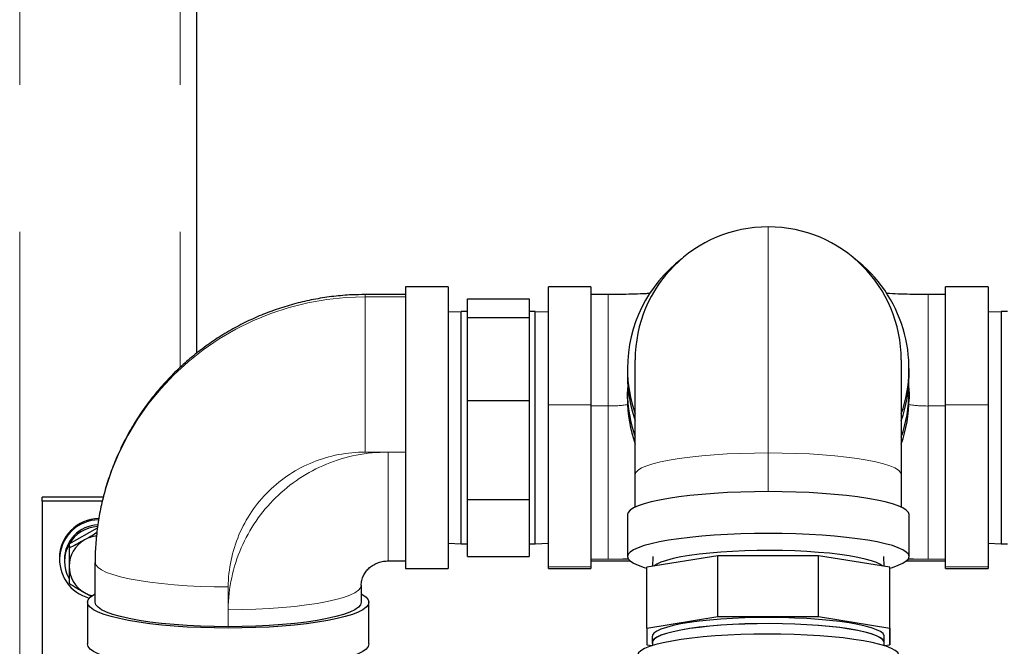
# Model space of a CAD drawing. Units: millimetres. Extents: x 598 to 11826, y 503 to 7803.
# Drawn here: x 10739 to 10994, y 4229 to 4391 of the extents above; entities that cross this region are included whole.
import ezdxf

# ---------------------------------------------------------------- set-up
doc = ezdxf.new("R2010")
doc.units = ezdxf.units.MM
doc.header["$LTSCALE"] = 30
doc.linetypes.add('SLD-2点鎖線', pattern=[12.7, 6.35, -1.27, 1.27, -1.27, 1.27, -1.27])
doc.linetypes.add('SLD-実線', pattern=[0])

msp = doc.modelspace()

# ---------------------------------------------------------------- linework, layer by layer
at = {"color": 8, "linetype": 'SLD-2点鎖線', "lineweight": 18}
for p, q in [((10738.6, 4717.04), (10738.6, 3252.46)), ((10780.2, 4717.04), (10780.2, 4300.91)), ((10932.65, 4278.78), (10932.65, 4337.35)), ((10828.15, 4319.8), (10828.15, 4319.21)), ((10828.15, 4319.21), (10828.15, 4278.96)), ((10828.15, 4319.21), (10838.65, 4319.21)), ((10891.15, 4319.8), (10891.15, 4290.94)), ((10974.15, 4290.94), (10974.15, 4319.8)), ((10875.65, 4291.26), (10886.65, 4291.26)), ((10886.65, 4290.94), (10891.15, 4290.94)), ((10891.15, 4290.94), (10891.15, 4251.27)), ((10974.15, 4251.27), (10974.15, 4290.94)), ((10974.15, 4290.94), (10978.65, 4290.94)), ((10978.65, 4291.26), (10989.65, 4291.26)), ((10834.15, 4278.96), (10828.15, 4278.96)), ((10838.65, 4278.96), (10834.15, 4278.96)), ((10834.15, 4278.96), (10834.15, 4250.8)), ((10932.65, 4268.75), (10932.65, 4278.78)), ((10886.65, 4251.27), (10891.15, 4251.27)), ((10891.15, 4251.27), (10896.38, 4251.27)), ((10968.92, 4251.27), (10974.15, 4251.27)), ((10974.15, 4251.27), (10978.65, 4251.27)), ((10875.65, 4249.29), (10886.65, 4249.29)), ((10989.65, 4249.29), (10978.65, 4249.29)), ((10792.65, 4244.06), (10792.65, 4238.16)), ((10792.65, 4238.16), (10792.65, 4233.74))]:
    msp.add_line(p, q, dxfattribs=at)
at = {"color": 7, "linetype": 'SLD-実線', "lineweight": 25}
for p, q in [((10784.4, 4717.74), (10784.4, 4304.54)), ((10849.65, 4321.8), (10838.65, 4321.8)), ((10838.65, 4321.8), (10838.65, 4248.8)), ((10849.65, 4321.8), (10849.65, 4248.8)), ((10886.65, 4321.8), (10875.65, 4321.8)), ((10875.65, 4291.26), (10875.65, 4321.8)), ((10886.65, 4321.8), (10886.65, 4291.26)), ((10989.65, 4321.8), (10978.65, 4321.8)), ((10978.65, 4291.26), (10978.65, 4321.8)), ((10989.65, 4321.8), (10989.65, 4291.26)), ((10838.65, 4319.8), (10828.15, 4319.8)), ((10891.15, 4319.8), (10886.65, 4319.8)), ((10978.65, 4319.8), (10974.15, 4319.8)), ((10854.65, 4318.66), (10870.65, 4318.66)), ((10854.65, 4313.86), (10854.65, 4318.66)), ((10870.65, 4318.66), (10870.65, 4313.86)), ((10853.05, 4315.34), (10849.65, 4315.24)), ((10854.65, 4315.39), (10853.05, 4315.39)), ((10853.05, 4255.21), (10853.05, 4315.39)), ((10854.65, 4313.86), (10870.65, 4313.86)), ((10854.65, 4292.33), (10854.65, 4313.86)), ((10872.25, 4315.39), (10870.65, 4315.39)), ((10870.65, 4313.86), (10870.65, 4292.33)), ((10872.25, 4255.21), (10872.25, 4315.39)), ((10875.65, 4315.24), (10872.25, 4315.34)), ((10993.05, 4315.34), (10989.65, 4315.24)), ((10994.65, 4315.39), (10993.05, 4315.39)), ((10993.05, 4315.39), (10993.05, 4255.86)), ((10898.15, 4273.15), (10898.15, 4302.85)), ((10967.15, 4302.85), (10967.15, 4273.15)), ((10896.15, 4300.66), (10896.15, 4298.86)), ((10969.15, 4298.86), (10969.15, 4300.66)), ((10896.22, 4296.74), (10896.15, 4294.61)), ((10969.15, 4294.61), (10969.09, 4296.74)), ((10896.15, 4292.82), (10896.15, 4294.61)), ((10969.15, 4294.61), (10969.15, 4292.82)), ((10854.65, 4292.33), (10870.65, 4292.33)), ((10854.65, 4266.68), (10854.65, 4292.33)), ((10870.65, 4292.33), (10870.65, 4266.68)), ((10875.65, 4249.29), (10875.65, 4291.26)), ((10886.65, 4291.26), (10886.65, 4249.29)), ((10978.65, 4249.29), (10978.65, 4291.26)), ((10989.65, 4291.26), (10989.65, 4249.29)), ((10898.15, 4267.23), (10898.15, 4273.15)), ((10967.15, 4273.15), (10967.15, 4267.23)), ((10744.4, 4266.24), (10744.4, 4267.34)), ((10760.28, 4267.34), (10744.4, 4267.34)), ((10760.02, 4266.24), (10744.4, 4266.24)), ((10744.4, 4266.24), (10744.4, 4220.24)), ((10854.65, 4266.68), (10870.65, 4266.68)), ((10854.65, 4251.94), (10854.65, 4266.68)), ((10870.65, 4266.68), (10870.65, 4251.94)), ((10898.15, 4264.73), (10898.15, 4267.23)), ((10967.15, 4267.23), (10967.15, 4264.73)), ((10896.15, 4262.79), (10896.15, 4251.93)), ((10969.15, 4251.93), (10969.15, 4262.79)), ((10751.4, 4255.21), (10758.78, 4259.39)), ((10751.4, 4255.21), (10751.4, 4254.08)), ((10849.65, 4255.37), (10853.05, 4255.26)), ((10853.05, 4255.21), (10854.65, 4255.21)), ((10870.65, 4255.21), (10872.25, 4255.21)), ((10872.25, 4255.26), (10875.65, 4255.37)), ((10989.65, 4255.37), (10993.05, 4255.26)), ((10993.05, 4255.86), (10993.05, 4255.21)), ((10993.05, 4255.21), (10994.65, 4255.21)), ((10748.9, 4251.49), (10748.9, 4251.13)), ((10750.2, 4251.13), (10750.2, 4250.67)), ((10758.15, 4240.09), (10758.15, 4250.41)), ((10834.15, 4250.8), (10838.65, 4250.8)), ((10854.65, 4251.94), (10870.65, 4251.94)), ((10886.65, 4250.8), (10896.82, 4250.8)), ((10919.61, 4252.15), (10901.15, 4249.13)), ((10902.72, 4251.96), (10902.64, 4249.38)), ((10919.61, 4236.36), (10919.61, 4252.15)), ((10945.7, 4252.15), (10919.61, 4252.15)), ((10945.7, 4236.36), (10945.7, 4252.15)), ((10964.15, 4249.13), (10945.7, 4252.15)), ((10962.67, 4249.38), (10962.59, 4251.96)), ((10968.49, 4250.8), (10978.65, 4250.8)), ((10838.65, 4248.8), (10849.65, 4248.8)), ((10875.65, 4248.8), (10875.65, 4249.29)), ((10875.65, 4248.8), (10886.65, 4248.8)), ((10886.65, 4249.29), (10886.65, 4248.8)), ((10901.15, 4233.35), (10901.15, 4249.13)), ((10964.15, 4233.35), (10964.15, 4249.13)), ((10964.15, 4244.87), (10964.15, 4249.13)), ((10978.65, 4248.8), (10978.65, 4249.29)), ((10978.65, 4248.8), (10989.65, 4248.8)), ((10989.65, 4249.29), (10989.65, 4248.8)), ((10964.15, 4229.09), (10964.15, 4244.87)), ((10827.15, 4244.51), (10827.15, 4240.09)), ((10756.15, 4240.09), (10756.15, 4229.27)), ((10829.15, 4229.27), (10829.15, 4240.09)), ((10901.15, 4233.35), (10919.61, 4236.36)), ((10919.61, 4236.36), (10945.7, 4236.36)), ((10945.7, 4236.36), (10964.15, 4233.35)), ((10901.15, 4233.35), (10901.15, 4229.09)), ((10964.15, 4233.35), (10964.15, 4229.09)), ((10902.56, 4231.22), (10902.56, 4229.64)), ((10902.61, 4229.61), (10902.64, 4228.86)), ((10962.67, 4228.86), (10962.69, 4229.61)), ((10962.74, 4229.64), (10962.74, 4231.22)), ((10901.15, 4229.09), (10902.61, 4228.85)), ((10962.7, 4228.85), (10964.15, 4229.09))]:
    msp.add_line(p, q, dxfattribs=at)
at = {"color": 8, "linetype": 'SLD-2点鎖線', "lineweight": 18, "flags": 128}
for points in [[(10758.15, 4250.41), (10758.33, 4255.32), (10758.87, 4260.2), (10759.75, 4265.03), (10760.99, 4269.79), (10762.57, 4274.45), (10764.48, 4278.99), (10766.72, 4283.38), (10769.27, 4287.61), (10772.11, 4291.64), (10775.25, 4295.47), (10778.66, 4299.06), (10782.31, 4302.41), (10786.2, 4305.49), (10790.31, 4308.29), (10794.61, 4310.8), (10799.07, 4313), (10803.69, 4314.88), (10808.43, 4316.43), (10813.27, 4317.64), (10818.19, 4318.51), (10823.16, 4319.04), (10828.15, 4319.21)], [(10898.15, 4273.15), (10898.34, 4273.74), (10898.91, 4274.32), (10899.84, 4274.89), (10901.14, 4275.44), (10902.77, 4275.96), (10904.74, 4276.46), (10907.01, 4276.92), (10909.57, 4277.33), (10912.37, 4277.7), (10915.4, 4278.03), (10918.62, 4278.29), (10921.99, 4278.51), (10925.48, 4278.66), (10929.05, 4278.75), (10932.65, 4278.78)], [(10932.65, 4278.78), (10936.26, 4278.75), (10939.83, 4278.66), (10943.31, 4278.51), (10946.69, 4278.29), (10949.9, 4278.03), (10952.93, 4277.7), (10955.74, 4277.33), (10958.29, 4276.92), (10960.56, 4276.46), (10962.53, 4275.96), (10964.17, 4275.44), (10965.46, 4274.89), (10966.4, 4274.32), (10966.96, 4273.74), (10967.15, 4273.15)], [(10758.15, 4250.41), (10758.34, 4249.74), (10758.91, 4249.09), (10759.84, 4248.45), (10761.14, 4247.83), (10762.77, 4247.23), (10764.74, 4246.68), (10767.01, 4246.16), (10769.57, 4245.69), (10772.37, 4245.27), (10775.4, 4244.91), (10778.62, 4244.61), (10781.99, 4244.37), (10785.48, 4244.2), (10789.05, 4244.1), (10792.65, 4244.06)], [(10896.35, 4251.32), (10894.98, 4251.29), (10891.15, 4251.27)], [(10974.15, 4251.27), (10970.32, 4251.29), (10968.96, 4251.32)], [(10792.65, 4238.16), (10796.26, 4238.2), (10799.83, 4238.3), (10803.31, 4238.47), (10806.69, 4238.71), (10809.9, 4239.01), (10812.93, 4239.38), (10815.74, 4239.79), (10818.29, 4240.26), (10820.56, 4240.78), (10822.53, 4241.34), (10824.17, 4241.93), (10825.46, 4242.55), (10826.4, 4243.19), (10826.96, 4243.85), (10827.15, 4244.51)]]:
    msp.add_lwpolyline(points, dxfattribs=at)
at = {"color": 7, "linetype": 'SLD-実線', "lineweight": 25, "flags": 128}
for points in [[(10969.15, 4262.79), (10968.98, 4263.37), (10968.45, 4263.95), (10967.58, 4264.52), (10966.37, 4265.07), (10964.84, 4265.6), (10963, 4266.1), (10960.87, 4266.57), (10958.46, 4267), (10955.81, 4267.4), (10952.93, 4267.74), (10949.86, 4268.04), (10946.62, 4268.3), (10943.25, 4268.49), (10939.77, 4268.63), (10936.23, 4268.72), (10932.65, 4268.75), (10929.08, 4268.72), (10925.53, 4268.63), (10922.06, 4268.49), (10918.68, 4268.3), (10915.45, 4268.04), (10912.37, 4267.74), (10909.5, 4267.4), (10906.84, 4267), (10904.44, 4266.57), (10902.3, 4266.1), (10900.46, 4265.6), (10898.93, 4265.07), (10897.72, 4264.52), (10896.85, 4263.95), (10896.33, 4263.37), (10896.15, 4262.79)], [(10964.15, 4248.92), (10964.84, 4249.12), (10966.37, 4249.65), (10967.58, 4250.2), (10968.45, 4250.77), (10968.98, 4251.35), (10969.15, 4251.93), (10968.98, 4252.52), (10968.45, 4253.1), (10967.58, 4253.67), (10966.37, 4254.22), (10964.84, 4254.75), (10963, 4255.25), (10960.87, 4255.72), (10958.46, 4256.15), (10955.81, 4256.54), (10952.93, 4256.89), (10949.86, 4257.19), (10946.62, 4257.44), (10943.25, 4257.64), (10939.77, 4257.78), (10936.23, 4257.87), (10932.65, 4257.9), (10929.08, 4257.87), (10925.53, 4257.78), (10922.06, 4257.64), (10918.68, 4257.44), (10915.45, 4257.19), (10912.37, 4256.89), (10909.5, 4256.54), (10906.84, 4256.15), (10904.44, 4255.72), (10902.3, 4255.25), (10900.46, 4254.75), (10898.93, 4254.22), (10897.72, 4253.67), (10896.85, 4253.1), (10896.33, 4252.52), (10896.15, 4251.93), (10896.15, 4251.93)], [(10962.28, 4249.44), (10961.75, 4249.83), (10960.76, 4250.34), (10959.43, 4250.82), (10957.79, 4251.28), (10955.85, 4251.71), (10953.64, 4252.1), (10951.19, 4252.45), (10948.51, 4252.76), (10945.66, 4253.01), (10942.65, 4253.22), (10939.52, 4253.37), (10936.31, 4253.46), (10933.06, 4253.5), (10929.8, 4253.47), (10926.58, 4253.39), (10923.43, 4253.26), (10920.39, 4253.07), (10917.49, 4252.83), (10914.77, 4252.53), (10912.26, 4252.19), (10909.98, 4251.81), (10907.98, 4251.39), (10906.26, 4250.94), (10904.85, 4250.46), (10903.77, 4249.96), (10903.03, 4249.44), (10903.02, 4249.44)], [(10896.15, 4251.93), (10896.33, 4251.35), (10896.85, 4250.77), (10897.72, 4250.2), (10898.93, 4249.65), (10900.46, 4249.12), (10901.15, 4248.92)], [(10827.15, 4242.28), (10827.58, 4242.04), (10828.45, 4241.4), (10828.98, 4240.74), (10829.15, 4240.09), (10828.98, 4239.43), (10828.45, 4238.78), (10827.58, 4238.14), (10826.37, 4237.52), (10824.84, 4236.92), (10823, 4236.36), (10820.87, 4235.83), (10818.46, 4235.34), (10815.81, 4234.9), (10812.93, 4234.5), (10809.86, 4234.17), (10806.62, 4233.88), (10803.25, 4233.66), (10799.77, 4233.5), (10796.23, 4233.41), (10792.65, 4233.37), (10789.08, 4233.41), (10785.53, 4233.5), (10782.06, 4233.66), (10778.68, 4233.88), (10775.45, 4234.17), (10772.37, 4234.5), (10769.5, 4234.9), (10766.84, 4235.34), (10764.44, 4235.83), (10762.3, 4236.36), (10760.46, 4236.92), (10758.93, 4237.52), (10757.72, 4238.14), (10756.85, 4238.78), (10756.33, 4239.43), (10756.15, 4240.09), (10756.33, 4240.74), (10756.85, 4241.4), (10757.72, 4242.04), (10758.15, 4242.28)], [(10792.65, 4233.74), (10789.05, 4233.78), (10785.48, 4233.88), (10781.99, 4234.05), (10778.62, 4234.29), (10775.4, 4234.59), (10772.37, 4234.95), (10769.57, 4235.37), (10767.01, 4235.84), (10764.74, 4236.36), (10762.77, 4236.91), (10761.14, 4237.51), (10759.84, 4238.13), (10758.91, 4238.77), (10758.34, 4239.42), (10758.15, 4240.09)], [(10827.15, 4240.09), (10826.96, 4239.42), (10826.4, 4238.77), (10825.46, 4238.13), (10824.17, 4237.51), (10822.53, 4236.91), (10820.56, 4236.36), (10818.29, 4235.84), (10815.74, 4235.37), (10812.93, 4234.95), (10809.9, 4234.59), (10806.69, 4234.29), (10803.31, 4234.05), (10799.83, 4233.88), (10796.26, 4233.78), (10792.65, 4233.74)], [(10962.74, 4231.22), (10962.72, 4231.42), (10962.41, 4231.95), (10961.75, 4232.47), (10960.76, 4232.97), (10959.43, 4233.46), (10957.79, 4233.92), (10955.85, 4234.35), (10953.64, 4234.74), (10951.19, 4235.09), (10948.51, 4235.39), (10945.66, 4235.65), (10942.65, 4235.85), (10939.52, 4236), (10936.31, 4236.1), (10933.06, 4236.13), (10929.8, 4236.11), (10926.58, 4236.03), (10923.43, 4235.9), (10920.39, 4235.71), (10917.49, 4235.46), (10914.77, 4235.17), (10912.26, 4234.83), (10909.98, 4234.45), (10907.98, 4234.03), (10906.26, 4233.58), (10904.85, 4233.1), (10903.77, 4232.6), (10903.03, 4232.08), (10902.63, 4231.55), (10902.56, 4231.22)], [(10962.69, 4229.33), (10962.72, 4229.84), (10962.41, 4230.37), (10961.75, 4230.89), (10960.76, 4231.4), (10959.43, 4231.88), (10957.79, 4232.34), (10955.85, 4232.77), (10953.64, 4233.16), (10951.19, 4233.51), (10948.51, 4233.82), (10945.66, 4234.07), (10942.65, 4234.27), (10939.52, 4234.42), (10936.31, 4234.52), (10933.06, 4234.55), (10929.8, 4234.53), (10926.58, 4234.45), (10923.43, 4234.32), (10920.39, 4234.13), (10917.49, 4233.88), (10914.77, 4233.59), (10912.26, 4233.25), (10909.98, 4232.87), (10907.98, 4232.45), (10906.26, 4232), (10904.85, 4231.52), (10903.77, 4231.02), (10903.03, 4230.5), (10902.63, 4229.97), (10902.59, 4229.44), (10902.62, 4229.33)], [(10962.69, 4229.61), (10962.67, 4229.84), (10962.36, 4230.37), (10961.71, 4230.89), (10960.71, 4231.39), (10959.38, 4231.88), (10957.74, 4232.34), (10955.81, 4232.76), (10953.61, 4233.15), (10951.16, 4233.5), (10948.49, 4233.81), (10945.64, 4234.06), (10942.63, 4234.27), (10939.51, 4234.42), (10936.31, 4234.51), (10933.06, 4234.54), (10929.81, 4234.52), (10926.59, 4234.44), (10923.45, 4234.31), (10920.41, 4234.12), (10917.51, 4233.88), (10914.8, 4233.58), (10912.29, 4233.25), (10910.02, 4232.87), (10908.02, 4232.45), (10906.3, 4232), (10904.9, 4231.52), (10903.82, 4231.02), (10903.08, 4230.5), (10902.68, 4229.97), (10902.61, 4229.61)], [(10966.55, 4226.26), (10966.54, 4226.46), (10966.24, 4227.03), (10965.6, 4227.59), (10964.6, 4228.14), (10963.26, 4228.66), (10961.6, 4229.16), (10959.64, 4229.64), (10957.39, 4230.07), (10954.87, 4230.47), (10952.12, 4230.82), (10949.16, 4231.12), (10946.03, 4231.37), (10942.76, 4231.57), (10939.38, 4231.71), (10935.93, 4231.8), (10932.44, 4231.82), (10928.95, 4231.79), (10925.51, 4231.7), (10922.14, 4231.55), (10918.88, 4231.34), (10915.77, 4231.09), (10912.84, 4230.78), (10910.11, 4230.42), (10907.63, 4230.02), (10905.41, 4229.58), (10903.48, 4229.1), (10901.86, 4228.6), (10900.56, 4228.07), (10899.61, 4227.52), (10899.01, 4226.96), (10898.76, 4226.39), (10898.75, 4226.26)], [(10829.15, 4229.27), (10828.98, 4228.62), (10828.45, 4227.96), (10827.58, 4227.33), (10826.37, 4226.71), (10824.84, 4226.11), (10823, 4225.54), (10820.87, 4225.02), (10818.46, 4224.53), (10815.81, 4224.08), (10812.93, 4223.69), (10809.86, 4223.35), (10806.62, 4223.07), (10803.25, 4222.85), (10799.77, 4222.69), (10796.23, 4222.59), (10792.65, 4222.56), (10789.08, 4222.59), (10785.53, 4222.69), (10782.06, 4222.85), (10778.68, 4223.07), (10775.45, 4223.35), (10772.37, 4223.69), (10769.5, 4224.08), (10766.84, 4224.53), (10764.44, 4225.02), (10762.3, 4225.54), (10760.46, 4226.11), (10758.93, 4226.71), (10757.72, 4227.33), (10756.85, 4227.96), (10756.33, 4228.62), (10756.15, 4229.27)]]:
    msp.add_lwpolyline(points, dxfattribs=at)
at = {"color": 7, "linetype": 'SLD-実線', "lineweight": 25}
for centre, radius, start, end in [((10932.65, 4302.85), 34.5, 90, 180), ((10932.65, 4302.85), 34.5, 0, 90), ((10932.01, 4300.58), 35.86, 127.3508, 179.8855), ((10933.4, 4300.65), 35.74, 340.7999, 52.7199), ((10931.73, 4300.66), 35.58, 180.007, 199.3025), ((10931.73, 4298.86), 35.58, 180.007, 199.3025), ((10933.57, 4298.86), 35.58, 340.6981, 359.9925), ((10931.73, 4294.62), 35.58, 180.007, 199.3025), ((10933.57, 4294.62), 35.58, 340.6973, 359.9931), ((10931.73, 4292.82), 35.58, 180.007, 199.3025), ((10933.57, 4292.82), 35.58, 340.6973, 359.9931), ((10759.31, 4251.4), 10.41, 91.2088, 179.5043), ((10759.24, 4251.14), 10.3, 91.1262, 255.3362), ((10759.31, 4251.05), 9.11, 92.7027, 179.5404), ((10759.26, 4250.66), 9.04, 92.8215, 208.7637), ((10759.24, 4249.38), 7.84, 119.3328, 179.8104), ((10759.39, 4249.18), 8.09, 96.2786, 119.5493), ((10759.24, 4249.43), 7.84, 180.1895, 240.6681), ((10759.37, 4249.58), 8.04, 240.3996, 255.5307)]:
    msp.add_arc(centre, radius, start, end, dxfattribs=at)
at = {"color": 8, "linetype": 'SLD-2点鎖線', "lineweight": 18}
for centre, radius, start, end in [((10891.6, 4320.98), 30.04, 269.1467, 278.7796), ((10973.77, 4321.94), 31.01, 261.3704, 270.7033), ((10827.83, 4243.78), 35.18, 89.4769, 179.5372), ((10833.81, 4237.8), 41.16, 89.522, 179.4922)]:
    msp.add_arc(centre, radius, start, end, dxfattribs=at)
at = {"color": 7, "linetype": 'SLD-実線', "lineweight": 25}
for points, knots in [([(10828.15, 4319.8), (10827.01, 4319.79), (10824.29, 4319.75), (10820.01, 4319.38), (10815.35, 4318.69), (10810.74, 4317.67), (10806.21, 4316.36), (10801.78, 4314.75), (10797.48, 4312.84), (10793.31, 4310.65), (10789.29, 4308.19), (10785.46, 4305.47), (10781.82, 4302.49), (10778.39, 4299.29), (10775.18, 4295.86), (10772.22, 4292.22), (10769.51, 4288.4), (10767.06, 4284.4), (10764.9, 4280.25), (10763.02, 4275.97), (10761.43, 4271.57), (10760.15, 4267.08), (10759.17, 4262.51), (10758.51, 4257.89), (10758.2, 4253.85), (10758.16, 4251.35), (10758.15, 4250.41)], [0, 0, 0, 0, 0.0313717, 0.0743259, 0.1172868, 0.1602478, 0.2032065, 0.2461604, 0.289107, 0.3320445, 0.3749697, 0.417882, 0.4607788, 0.5036586, 0.5465199, 0.5893629, 0.6321869, 0.6749912, 0.7177759, 0.7605421, 0.8032899, 0.846021, 0.8887376, 0.9314416, 0.9741339, 1, 1, 1, 1]), ([(10901.99, 4320.08), (10901.66, 4320.06), (10900.38, 4319.99), (10898.04, 4319.91), (10895.04, 4319.83), (10892.73, 4319.8), (10891.45, 4319.8), (10891.15, 4319.8)], [0, 0, 0, 0, 0.096188, 0.372917, 0.652625, 0.920396, 1, 1, 1, 1]), ([(10974.15, 4319.8), (10973.6, 4319.8), (10972.01, 4319.81), (10969.39, 4319.85), (10966.34, 4319.94), (10964.3, 4320.02), (10963.33, 4320.08), (10963.3, 4320.08)], [0, 0, 0, 0, 0.1483489, 0.4307414, 0.7123422, 0.9921222, 1, 1, 1, 1]), ([(10758.59, 4258.12), (10758.21, 4257.88), (10757.17, 4257.23), (10756.09, 4256.61), (10755.4, 4256.22)], [0, 0, 0, 0, 0.365786, 1, 1, 1, 1]), ([(10755.4, 4256.22), (10755.31, 4256.16), (10754.59, 4255.76), (10753.24, 4255.02), (10752.02, 4254.39), (10751.4, 4254.08)], [0, 0, 0, 0, 0.070093, 0.53079, 1, 1, 1, 1]), ([(10751.4, 4254.08), (10751.4, 4252.85), (10751.4, 4251.28), (10751.4, 4249.74), (10751.4, 4249.41)], [0, 0, 0, 0, 0.785611, 1, 1, 1, 1]), ([(10827.15, 4244.51), (10827.15, 4244.6), (10827.16, 4245.12), (10827.31, 4246.02), (10827.77, 4247.18), (10828.43, 4248.18), (10829.28, 4249.07), (10830.33, 4249.82), (10831.55, 4250.38), (10832.84, 4250.74), (10833.72, 4250.78), (10834.15, 4250.8)], [0, 0, 0, 0, 0.032521, 0.196871, 0.335935, 0.462311, 0.577636, 0.694817, 0.802558, 0.903968, 1, 1, 1, 1]), ([(10751.4, 4249.41), (10751.4, 4248.18), (10751.4, 4246.66), (10751.4, 4245.26), (10751.4, 4245)], [0, 0, 0, 0, 0.811294, 1, 1, 1, 1]), ([(10751.4, 4245), (10752.05, 4244.59), (10753.36, 4243.77), (10754.72, 4242.99), (10755.4, 4242.6)], [0, 0, 0, 0, 0.495461, 1, 1, 1, 1]), ([(10755.4, 4242.6), (10755.5, 4242.54), (10756.1, 4242.2), (10756.71, 4241.87), (10757.21, 4241.6)], [0, 0, 0, 0, 0.156324, 1, 1, 1, 1])]:
    msp.add_open_spline(points, degree=3, knots=knots, dxfattribs=at)

doc.saveas('drawing.dxf')
